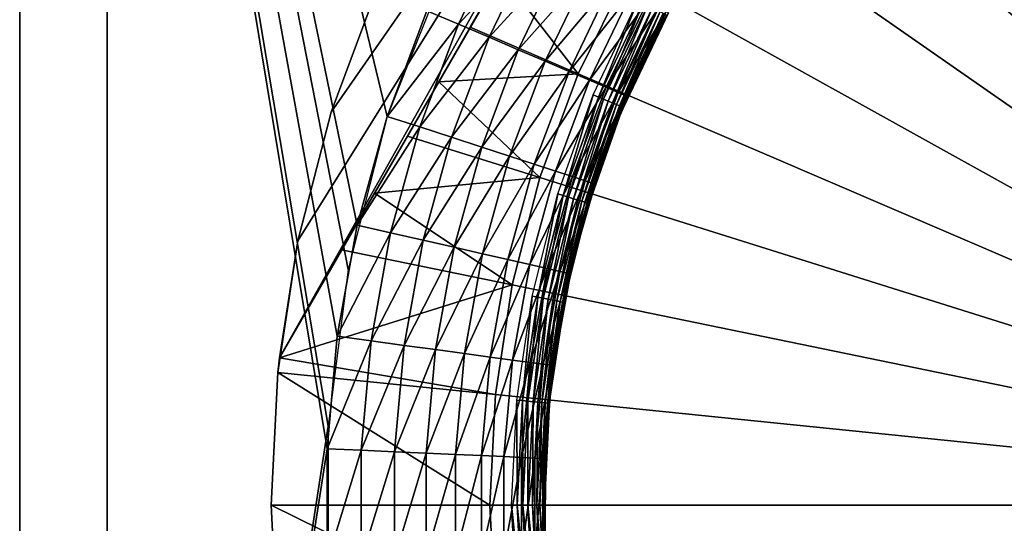
# Model space of a CAD drawing. Extents: x 0 to 403, y 0 to 78.
# Drawn here: x 372 to 381, y 58 to 62 of the extents above; entities that cross this region are included whole.
import ezdxf

# ---------------------------------------------------------------- set-up
doc = ezdxf.new("R2010")
doc.units = 0
doc.header["$MEASUREMENT"] = 0

msp = doc.modelspace()

# ---------------------------------------------------------------- linework, layer by layer
for points in [[(372.027802, 75.5, 12.7), (374.850494, 58.722092, 12.7), (372.027802, 40.5, 12.7)], [(375.922302, 62.896461, 12.7), (375.390594, 61.553692, 12.7), (372.027802, 75.5, 12.7)], [(372.027802, 75.5, 12.7), (375.390594, 61.553692, 12.7), (375.031494, 60.154881, 12.7)], [(372.027802, 75.5, 12.7), (375.031494, 60.154881, 12.7), (374.850494, 58.722092, 12.7)], [(372.027802, 40.5, 981.700012), (374.839386, 58.515942, 981.700012), (372.027802, 75.5, 981.700012)], [(372.027802, 75.5, 981.700012), (374.839386, 58.515942, 981.700012), (374.931885, 59.543678, 981.700012)], [(374.931885, 59.543678, 981.700012), (375.116089, 60.55899, 981.700012), (372.027802, 75.5, 981.700012)], [(372.027802, 75.5, 981.700012), (375.116089, 60.55899, 981.700012), (375.390594, 61.553692, 981.700012)], [(372.027802, 75.5, 981.700012), (375.390594, 61.553692, 981.700012), (375.753204, 62.519791, 981.700012)], [(372.827789, 43.25, 83.849998), (372.827789, 46, 50.25), (372.827789, 75.5, 83.849998)], [(372.827789, 75.5, 83.849998), (372.827789, 46, 50.25), (372.827789, 70, 50.25)], [(372.827789, 75.5, 14.2), (372.827789, 70, 26.25), (372.827789, 43.25, 14.2)], [(372.827789, 70, 141.449997), (372.827789, 75.5, 170.199997), (372.827789, 46, 141.449997)], [(372.827789, 46, 141.449997), (372.827789, 75.5, 170.199997), (372.827789, 43.25, 170.199997)], [(372.827789, 70, 117.449997), (372.827789, 43.25, 83.849998), (372.827789, 75.5, 83.849998)], [(372.827789, 70, 198.949997), (372.827789, 43.25, 170.199997), (372.827789, 75.5, 170.199997)], [(372.827789, 70, 222.949997), (372.827789, 75.5, 279.200012), (372.827789, 46, 222.949997)], [(372.827789, 46, 222.949997), (372.827789, 75.5, 279.200012), (372.827789, 43.25, 279.200012)], [(372.827789, 70, 359.450012), (372.827789, 75.5, 388.200012), (372.827789, 46, 359.450012)], [(372.827789, 46, 359.450012), (372.827789, 75.5, 388.200012), (372.827789, 43.25, 388.200012)], [(372.827789, 70, 335.450012), (372.827789, 43.25, 279.200012), (372.827789, 75.5, 279.200012)], [(372.827789, 70, 416.950012), (372.827789, 43.25, 388.200012), (372.827789, 75.5, 388.200012)], [(372.827789, 70, 440.950012), (372.827789, 75.5, 497.200012), (372.827789, 46, 440.950012)], [(372.827789, 46, 440.950012), (372.827789, 75.5, 497.200012), (372.827789, 43.25, 497.200012)], [(372.827789, 75.5, 497.200012), (372.827789, 70, 553.450012), (372.827789, 43.25, 497.200012)], [(372.827789, 70, 658.950012), (372.827789, 75.5, 715.200012), (372.827789, 46, 658.950012)], [(372.827789, 46, 658.950012), (372.827789, 75.5, 715.200012), (372.827789, 43.25, 715.200012)], [(372.827789, 70, 771.450012), (372.827789, 43.25, 715.200012), (372.827789, 75.5, 715.200012)], [(372.827789, 70, 852.950012), (372.827789, 43.25, 824.200012), (372.827789, 75.5, 824.200012)], [(372.827789, 75.5, 824.200012), (372.827789, 43.25, 824.200012), (372.827789, 46, 795.450012)], [(372.827789, 75.5, 824.200012), (372.827789, 46, 795.450012), (372.827789, 70, 795.450012)], [(372.827789, 70, 876.950012), (372.827789, 75.5, 910.549988), (372.827789, 46, 876.950012)], [(372.827789, 46, 968.150024), (372.827789, 70, 968.150024), (372.827789, 75.5, 974.174988)], [(372.827789, 75.5, 910.549988), (372.827789, 70, 944.150024), (372.827789, 43.25, 910.549988)], [(372.827789, 75.5, 910.549988), (372.827789, 43.25, 910.549988), (372.827789, 46, 876.950012)], [(372.827789, 46, 968.150024), (372.827789, 75.5, 974.174988), (372.827789, 43.25, 974.174988)], [(372.827789, 43.25, 974.174988), (372.827789, 75.5, 974.174988), (372.827789, 75.5, 980.200012)], [(372.827789, 43.25, 974.174988), (372.827789, 75.5, 980.200012), (372.827789, 43.25, 980.200012)], [(372.827789, 43.25, 14.2), (372.827789, 70, 26.25), (372.827789, 46, 26.25)], [(372.827789, 46, 117.449997), (372.827789, 43.25, 83.849998), (372.827789, 70, 117.449997)], [(372.827789, 46, 198.949997), (372.827789, 43.25, 170.199997), (372.827789, 70, 198.949997)], [(372.827789, 46, 335.450012), (372.827789, 43.25, 279.200012), (372.827789, 70, 335.450012)], [(372.827789, 46, 416.950012), (372.827789, 43.25, 388.200012), (372.827789, 70, 416.950012)], [(372.827789, 70, 634.950012), (372.827789, 46, 634.950012), (372.827789, 70, 577.450012)], [(372.827789, 43.25, 497.200012), (372.827789, 70, 553.450012), (372.827789, 46, 553.450012)], [(372.827789, 46, 634.950012), (372.827789, 46, 577.450012), (372.827789, 70, 577.450012)], [(372.827789, 46, 771.450012), (372.827789, 43.25, 715.200012), (372.827789, 70, 771.450012)], [(372.827789, 46, 944.150024), (372.827789, 43.25, 910.549988), (372.827789, 70, 944.150024)], [(372.827789, 46, 852.950012), (372.827789, 43.25, 824.200012), (372.827789, 70, 852.950012)], [(379.199402, 67.653313, 10.7), (374.403595, 59.346691, 10.7), (378.982513, 67.489311, 10.7)], [(379.199402, 67.653313, 10.7), (376.987488, 63.822201, 7.280981), (374.403595, 59.346691, 10.7)], [(378.982513, 67.489311, 10.7), (374.403595, 59.346691, 10.7), (374.573395, 60.415581, 10.7)], [(374.573395, 60.415581, 10.7), (374.878113, 61.592361, 10.7), (378.982513, 67.489311, 10.7)], [(378.982513, 67.489311, 10.7), (374.878113, 61.592361, 10.7), (375.300293, 62.732269, 10.7)], [(380.206696, 65.907761, 6.699998), (381.038208, 66.486443, 6.699998), (386.327789, 58, 6.699998)], [(386.327789, 58, 6.699998), (379.43811, 65.247932, 6.699998), (380.206696, 65.907761, 6.699998)], [(386.327789, 58, 6.699998), (378.740204, 64.513718, 6.699998), (379.43811, 65.247932, 6.699998)], [(378.120209, 63.712681, 6.699998), (378.740204, 64.513718, 6.699998), (386.327789, 58, 6.699998)], [(374.403595, 59.346691, 10.7), (376.987488, 63.822201, 7.280981), (376.708588, 63.339081, 7.278256)], [(386.327789, 58, 6.699998), (377.58429, 62.85302, 6.699998), (378.120209, 63.712681, 6.699998)], [(374.403595, 59.346691, 10.7), (376.708588, 63.339081, 7.278256), (376.428101, 62.853199, 7.291971)], [(376.476501, 63.301231, 981.675415), (375.753204, 62.519791, 981.700012), (376.040894, 62.39682, 981.675415)], [(376.745209, 63.15662, 981.602112), (376.476501, 63.301231, 981.675415), (376.040894, 62.39682, 981.675415)], [(376.745209, 63.15662, 981.602112), (376.040894, 62.39682, 981.675415), (376.321503, 62.276878, 981.602112)], [(377.000488, 63.019218, 981.481995), (376.745209, 63.15662, 981.602112), (376.321503, 62.276878, 981.602112)], [(377.000488, 63.019218, 981.481995), (376.321503, 62.276878, 981.602112), (376.588196, 62.16293, 981.481995)], [(377.236206, 62.892422, 981.317993), (377.000488, 63.019218, 981.481995), (376.588196, 62.16293, 981.481995)], [(377.236206, 62.892422, 981.317993), (376.588196, 62.16293, 981.481995), (376.834198, 62.057758, 981.317993)], [(377.446289, 62.779339, 981.114197), (377.236206, 62.892422, 981.317993), (376.834198, 62.057758, 981.317993)], [(376.428101, 62.853199, 7.291971), (376.148193, 62.368408, 7.321998), (374.403595, 59.346691, 10.7)], [(377.138214, 61.943562, 6.699998), (376.148193, 62.368408, 7.321998), (376.428101, 62.853199, 7.291971)], [(377.138214, 61.943562, 6.699998), (376.428101, 62.853199, 7.291971), (377.58429, 62.85302, 6.699998)], [(386.327789, 58, 6.699998), (377.138214, 61.943562, 6.699998), (377.58429, 62.85302, 6.699998)], [(374.878113, 61.592361, 10.7), (374.878113, 61.592361, 12.7), (375.300293, 62.732269, 12.7)], [(374.878113, 61.592361, 10.7), (375.300293, 62.732269, 12.7), (375.300293, 62.732269, 10.7)], [(377.446289, 62.779339, 981.114197), (376.834198, 62.057758, 981.317993), (377.053589, 61.963959, 981.114197)], [(377.625793, 62.682751, 980.87561), (377.446289, 62.779339, 981.114197), (377.053589, 61.963959, 981.114197)], [(377.625793, 62.682751, 980.87561), (377.053589, 61.963959, 981.114197), (377.241089, 61.883862, 980.87561)], [(377.770203, 62.605049, 980.607971), (377.625793, 62.682751, 980.87561), (377.241089, 61.883862, 980.87561)], [(377.770203, 62.605049, 980.607971), (377.241089, 61.883862, 980.87561), (377.391815, 61.819408, 980.607971)], [(377.321899, 61.730358, 968.70459), (377.273804, 61.750301, 968.700012), (377.684998, 62.61969, 968.700012)], [(377.321899, 61.730358, 968.70459), (377.684998, 62.61969, 968.700012), (377.730896, 62.595131, 968.70459)], [(377.875885, 62.548141, 980.317993), (377.770203, 62.605049, 980.607971), (377.391815, 61.819408, 980.607971)], [(376.040894, 62.39682, 981.675415), (375.753204, 62.519791, 981.700012), (375.390594, 61.553692, 981.700012)], [(377.368591, 61.711029, 968.718079), (377.321899, 61.730358, 968.70459), (377.730896, 62.595131, 968.70459)], [(377.368591, 61.711029, 968.718079), (377.730896, 62.595131, 968.70459), (377.775513, 62.57132, 968.718079)], [(377.412415, 61.69289, 968.740173), (377.368591, 61.711029, 968.718079), (377.775513, 62.57132, 968.718079)], [(377.875885, 62.548141, 980.317993), (377.391815, 61.819408, 980.607971), (377.502289, 61.772209, 980.317993)], [(377.412415, 61.69289, 968.740173), (377.775513, 62.57132, 968.718079), (377.817291, 62.548981, 968.740173)], [(377.451904, 61.676498, 968.770203), (377.412415, 61.69289, 968.740173), (377.817291, 62.548981, 968.740173)], [(377.451904, 61.676498, 968.770203), (377.817291, 62.548981, 968.740173), (377.855011, 62.528782, 968.770203)], [(377.486115, 61.66235, 968.80719), (377.451904, 61.676498, 968.770203), (377.855011, 62.528782, 968.770203)], [(377.486115, 61.66235, 968.80719), (377.855011, 62.528782, 968.770203), (377.887695, 62.511349, 968.80719)], [(377.940491, 62.51342, 980.012878), (377.875885, 62.548141, 980.317993), (377.502289, 61.772209, 980.317993)], [(377.940491, 62.51342, 980.012878), (377.502289, 61.772209, 980.317993), (377.569611, 61.743408, 980.012878)], [(377.569611, 61.743408, 980.012878), (377.962097, 62.501751, 979.700012), (377.940491, 62.51342, 980.012878)], [(377.513794, 61.650871, 968.849976), (377.486115, 61.66235, 968.80719), (377.887695, 62.511349, 968.80719)], [(377.513794, 61.650871, 968.849976), (377.887695, 62.511349, 968.80719), (377.914093, 62.497211, 968.849976)], [(377.53421, 61.64241, 968.8974), (377.513794, 61.650871, 968.849976), (377.914093, 62.497211, 968.849976)], [(377.53421, 61.64241, 968.8974), (377.914093, 62.497211, 968.849976), (377.933594, 62.486801, 968.8974)], [(377.546692, 61.637241, 968.947876), (377.53421, 61.64241, 968.8974), (377.933594, 62.486801, 968.8974)], [(377.546692, 61.637241, 968.947876), (377.933594, 62.486801, 968.8974), (377.945496, 62.480419, 968.947876)], [(377.945496, 62.480419, 968.947876), (377.550903, 61.63549, 969), (377.546692, 61.637241, 968.947876)], [(377.592285, 61.733742, 979.700012), (377.550903, 61.63549, 969), (377.962097, 62.501751, 979.700012)], [(377.962097, 62.501751, 979.700012), (377.550903, 61.63549, 969), (377.949585, 62.478271, 969)], [(377.945496, 62.480419, 968.947876), (377.949585, 62.478271, 969), (377.550903, 61.63549, 969)], [(377.569611, 61.743408, 980.012878), (377.592285, 61.733742, 979.700012), (377.962097, 62.501751, 979.700012)], [(374.403595, 59.346691, 10.7), (376.148193, 62.368408, 7.321998), (375.860809, 61.870651, 7.369572)], [(376.040894, 62.39682, 981.675415), (375.390594, 61.553692, 981.700012), (375.688202, 61.457008, 981.675415)], [(376.321503, 62.276878, 981.602112), (376.040894, 62.39682, 981.675415), (375.688202, 61.457008, 981.675415)], [(377.138214, 61.943562, 6.699998), (375.860809, 61.870651, 7.369572), (376.148193, 62.368408, 7.321998)], [(376.321503, 62.276878, 981.602112), (375.688202, 61.457008, 981.675415), (375.978394, 61.362709, 981.602112)], [(376.588196, 62.16293, 981.481995), (376.321503, 62.276878, 981.602112), (375.978394, 61.362709, 981.602112)], [(376.588196, 62.16293, 981.481995), (375.978394, 61.362709, 981.602112), (376.254211, 61.273109, 981.481995)], [(376.834198, 62.057758, 981.317993), (376.588196, 62.16293, 981.481995), (376.254211, 61.273109, 981.481995)], [(376.834198, 62.057758, 981.317993), (376.254211, 61.273109, 981.481995), (376.508698, 61.190418, 981.317993)], [(377.053589, 61.963959, 981.114197), (376.834198, 62.057758, 981.317993), (376.508698, 61.190418, 981.317993)], [(376.786407, 60.993629, 6.699998), (375.860809, 61.870651, 7.369572), (377.138214, 61.943562, 6.699998)], [(377.053589, 61.963959, 981.114197), (376.508698, 61.190418, 981.317993), (376.735596, 61.11668, 981.114197)], [(377.241089, 61.883862, 980.87561), (377.053589, 61.963959, 981.114197), (376.735596, 61.11668, 981.114197)], [(377.241089, 61.883862, 980.87561), (376.735596, 61.11668, 981.114197), (376.929504, 61.053692, 980.87561)], [(376.786407, 60.993629, 6.699998), (377.138214, 61.943562, 6.699998), (386.327789, 58, 6.699998)], [(377.391815, 61.819408, 980.607971), (377.241089, 61.883862, 980.87561), (376.929504, 61.053692, 980.87561)], [(374.403595, 59.346691, 10.7), (375.860809, 61.870651, 7.369572), (375.574097, 61.374001, 7.433582)], [(376.786407, 60.993629, 6.699998), (375.574097, 61.374001, 7.433582), (375.860809, 61.870651, 7.369572)], [(377.391815, 61.819408, 980.607971), (376.929504, 61.053692, 980.87561), (377.085388, 61.003021, 980.607971)], [(377.502289, 61.772209, 980.317993), (377.391815, 61.819408, 980.607971), (377.085388, 61.003021, 980.607971)], [(376.999603, 60.82967, 968.70459), (376.949799, 60.844791, 968.700012), (377.273804, 61.750301, 968.700012)], [(376.999603, 60.82967, 968.70459), (377.273804, 61.750301, 968.700012), (377.321899, 61.730358, 968.70459)], [(377.048004, 60.814999, 968.718079), (376.999603, 60.82967, 968.70459), (377.321899, 61.730358, 968.70459)], [(377.048004, 60.814999, 968.718079), (377.321899, 61.730358, 968.70459), (377.368591, 61.711029, 968.718079)], [(377.093292, 60.80125, 968.740173), (377.048004, 60.814999, 968.718079), (377.368591, 61.711029, 968.718079)], [(377.502289, 61.772209, 980.317993), (377.085388, 61.003021, 980.607971), (377.199707, 60.965912, 980.317993)], [(377.093292, 60.80125, 968.740173), (377.368591, 61.711029, 968.718079), (377.412415, 61.69289, 968.740173)], [(377.569611, 61.743408, 980.012878), (377.502289, 61.772209, 980.317993), (377.199707, 60.965912, 980.317993)], [(377.569611, 61.743408, 980.012878), (377.199707, 60.965912, 980.317993), (377.269287, 60.943272, 980.012878)], [(377.269287, 60.943272, 980.012878), (377.292786, 60.935661, 979.700012), (377.569611, 61.743408, 980.012878)], [(377.569611, 61.743408, 980.012878), (377.292786, 60.935661, 979.700012), (377.519501, 61.558762, 979.700012)], [(377.519501, 61.558762, 979.700012), (377.592285, 61.733742, 979.700012), (377.569611, 61.743408, 980.012878)], [(377.519501, 61.558762, 979.700012), (377.519501, 61.558762, 969), (377.592285, 61.733742, 979.700012)], [(377.592285, 61.733742, 979.700012), (377.519501, 61.558762, 969), (377.550903, 61.63549, 969)], [(377.134308, 60.788811, 968.770203), (377.093292, 60.80125, 968.740173), (377.412415, 61.69289, 968.740173)], [(377.134308, 60.788811, 968.770203), (377.412415, 61.69289, 968.740173), (377.451904, 61.676498, 968.770203)], [(377.169708, 60.77808, 968.80719), (377.134308, 60.788811, 968.770203), (377.451904, 61.676498, 968.770203)], [(377.169708, 60.77808, 968.80719), (377.451904, 61.676498, 968.770203), (377.486115, 61.66235, 968.80719)], [(377.198395, 60.769371, 968.849976), (377.169708, 60.77808, 968.80719), (377.486115, 61.66235, 968.80719)], [(377.198395, 60.769371, 968.849976), (377.486115, 61.66235, 968.80719), (377.513794, 61.650871, 968.849976)], [(377.219604, 60.762951, 968.8974), (377.198395, 60.769371, 968.849976), (377.513794, 61.650871, 968.849976)], [(377.219604, 60.762951, 968.8974), (377.513794, 61.650871, 968.849976), (377.53421, 61.64241, 968.8974)], [(377.232513, 60.759029, 968.947876), (377.219604, 60.762951, 968.8974), (377.53421, 61.64241, 968.8974)], [(377.232513, 60.759029, 968.947876), (377.53421, 61.64241, 968.8974), (377.546692, 61.637241, 968.947876)], [(377.546692, 61.637241, 968.947876), (377.519501, 61.558762, 969), (377.232513, 60.759029, 968.947876)], [(377.546692, 61.637241, 968.947876), (377.550903, 61.63549, 969), (377.519501, 61.558762, 969)], [(374.573395, 60.415581, 10.7), (374.573395, 60.415581, 12.7), (374.878113, 61.592361, 12.7)], [(374.573395, 60.415581, 10.7), (374.878113, 61.592361, 12.7), (374.878113, 61.592361, 10.7)], [(375.688202, 61.457008, 981.675415), (375.390594, 61.553692, 981.700012), (375.116089, 60.55899, 981.700012)], [(377.519501, 61.558762, 969), (377.236908, 60.757702, 969), (377.232513, 60.759029, 968.947876)], [(377.292786, 60.935661, 979.700012), (377.236908, 60.757702, 969), (377.519501, 61.558762, 979.700012)], [(377.519501, 61.558762, 979.700012), (377.236908, 60.757702, 969), (377.519501, 61.558762, 969)], [(375.688202, 61.457008, 981.675415), (375.116089, 60.55899, 981.700012), (375.421204, 60.489368, 981.675415)], [(375.978394, 61.362709, 981.602112), (375.688202, 61.457008, 981.675415), (375.421204, 60.489368, 981.675415)], [(375.574097, 61.374001, 7.433582), (375.273407, 60.853142, 7.517934), (374.403595, 59.346691, 10.7)], [(376.786407, 60.993629, 6.699998), (375.273407, 60.853142, 7.517934), (375.574097, 61.374001, 7.433582)], [(375.978394, 61.362709, 981.602112), (375.421204, 60.489368, 981.675415), (375.718689, 60.421459, 981.602112)], [(376.254211, 61.273109, 981.481995), (375.978394, 61.362709, 981.602112), (375.718689, 60.421459, 981.602112)], [(376.254211, 61.273109, 981.481995), (375.718689, 60.421459, 981.602112), (376.001312, 60.356941, 981.481995)], [(376.508698, 61.190418, 981.317993), (376.254211, 61.273109, 981.481995), (376.001312, 60.356941, 981.481995)], [(376.508698, 61.190418, 981.317993), (376.001312, 60.356941, 981.481995), (376.262207, 60.297401, 981.317993)], [(376.735596, 61.11668, 981.114197), (376.508698, 61.190418, 981.317993), (376.262207, 60.297401, 981.317993)], [(376.735596, 61.11668, 981.114197), (376.262207, 60.297401, 981.317993), (376.494904, 60.244301, 981.114197)], [(376.929504, 61.053692, 980.87561), (376.735596, 61.11668, 981.114197), (376.494904, 60.244301, 981.114197)], [(376.532501, 60.012981, 6.699998), (375.273407, 60.853142, 7.517934), (376.786407, 60.993629, 6.699998)], [(376.929504, 61.053692, 980.87561), (376.494904, 60.244301, 981.114197), (376.693604, 60.19894, 980.87561)], [(386.327789, 58, 6.699998), (376.532501, 60.012981, 6.699998), (376.786407, 60.993629, 6.699998)], [(377.085388, 61.003021, 980.607971), (376.929504, 61.053692, 980.87561), (376.693604, 60.19894, 980.87561)], [(377.085388, 61.003021, 980.607971), (376.693604, 60.19894, 980.87561), (376.853485, 60.162449, 980.607971)], [(377.199707, 60.965912, 980.317993), (377.085388, 61.003021, 980.607971), (376.853485, 60.162449, 980.607971)], [(377.199707, 60.965912, 980.317993), (376.853485, 60.162449, 980.607971), (376.970612, 60.135731, 980.317993)], [(377.269287, 60.943272, 980.012878), (377.199707, 60.965912, 980.317993), (376.970612, 60.135731, 980.317993)], [(377.269287, 60.943272, 980.012878), (376.970612, 60.135731, 980.317993), (377.041992, 60.119431, 980.012878)], [(377.041992, 60.119431, 980.012878), (377.109985, 60.29826, 979.700012), (377.269287, 60.943272, 980.012878)], [(377.269287, 60.943272, 980.012878), (377.109985, 60.29826, 979.700012), (377.292786, 60.935661, 979.700012)], [(377.109985, 60.29826, 979.700012), (377.109985, 60.29826, 969), (377.292786, 60.935661, 979.700012)], [(377.292786, 60.935661, 979.700012), (377.109985, 60.29826, 969), (377.236908, 60.757702, 969)], [(374.403595, 59.346691, 10.7), (375.273407, 60.853142, 7.517934), (374.973297, 60.333408, 7.619023)], [(376.532501, 60.012981, 6.699998), (374.973297, 60.333408, 7.619023), (375.273407, 60.853142, 7.517934)], [(376.767212, 59.901718, 968.70459), (376.716095, 59.91188, 968.700012), (376.949799, 60.844791, 968.700012)], [(376.767212, 59.901718, 968.70459), (376.949799, 60.844791, 968.700012), (376.999603, 60.82967, 968.70459)], [(376.816711, 59.891869, 968.718079), (376.767212, 59.901718, 968.70459), (376.999603, 60.82967, 968.70459)], [(376.816711, 59.891869, 968.718079), (376.999603, 60.82967, 968.70459), (377.048004, 60.814999, 968.718079)], [(376.86319, 59.882622, 968.740173), (376.816711, 59.891869, 968.718079), (377.048004, 60.814999, 968.718079)], [(376.86319, 59.882622, 968.740173), (377.048004, 60.814999, 968.718079), (377.093292, 60.80125, 968.740173)], [(376.905212, 59.87426, 968.770203), (376.86319, 59.882622, 968.740173), (377.093292, 60.80125, 968.740173)], [(376.905212, 59.87426, 968.770203), (377.093292, 60.80125, 968.740173), (377.134308, 60.788811, 968.770203)], [(376.941498, 59.86705, 968.80719), (376.905212, 59.87426, 968.770203), (377.134308, 60.788811, 968.770203)], [(376.941498, 59.86705, 968.80719), (377.134308, 60.788811, 968.770203), (377.169708, 60.77808, 968.80719)], [(376.970886, 59.861198, 968.849976), (376.941498, 59.86705, 968.80719), (377.169708, 60.77808, 968.80719)], [(376.970886, 59.861198, 968.849976), (377.169708, 60.77808, 968.80719), (377.198395, 60.769371, 968.849976)], [(376.992615, 59.856892, 968.8974), (376.970886, 59.861198, 968.849976), (377.198395, 60.769371, 968.849976)], [(376.992615, 59.856892, 968.8974), (377.198395, 60.769371, 968.849976), (377.219604, 60.762951, 968.8974)], [(377.00589, 59.854252, 968.947876), (376.992615, 59.856892, 968.8974), (377.219604, 60.762951, 968.8974)], [(377.00589, 59.854252, 968.947876), (377.219604, 60.762951, 968.8974), (377.232513, 60.759029, 968.947876)], [(377.232513, 60.759029, 968.947876), (377.109985, 60.29826, 969), (377.00589, 59.854252, 968.947876)], [(377.232513, 60.759029, 968.947876), (377.236908, 60.757702, 969), (377.109985, 60.29826, 969)], [(375.421204, 60.489368, 981.675415), (375.116089, 60.55899, 981.700012), (374.931885, 59.543678, 981.700012)], [(375.421204, 60.489368, 981.675415), (374.931885, 59.543678, 981.700012), (375.241913, 59.501678, 981.675415)], [(375.718689, 60.421459, 981.602112), (375.421204, 60.489368, 981.675415), (375.241913, 59.501678, 981.675415)], [(374.573395, 60.415581, 10.7), (374.403595, 59.346691, 10.7), (374.389404, 59.21402, 12.7)], [(374.389404, 59.21402, 12.7), (374.573395, 60.415581, 12.7), (374.573395, 60.415581, 10.7)], [(375.718689, 60.421459, 981.602112), (375.241913, 59.501678, 981.675415), (375.544312, 59.46072, 981.602112)], [(376.001312, 60.356941, 981.481995), (375.718689, 60.421459, 981.602112), (375.544312, 59.46072, 981.602112)], [(376.001312, 60.356941, 981.481995), (375.544312, 59.46072, 981.602112), (375.831604, 59.421799, 981.481995)], [(376.262207, 60.297401, 981.317993), (376.001312, 60.356941, 981.481995), (375.831604, 59.421799, 981.481995)], [(374.403595, 59.346691, 10.7), (374.973297, 60.333408, 7.619023), (374.403595, 59.346691, 7.8547)], [(376.532501, 60.012981, 6.699998), (374.403595, 59.346691, 7.8547), (374.973297, 60.333408, 7.619023)], [(376.262207, 60.297401, 981.317993), (375.831604, 59.421799, 981.481995), (376.096802, 59.38588, 981.317993)], [(376.494904, 60.244301, 981.114197), (376.262207, 60.297401, 981.317993), (376.096802, 59.38588, 981.317993)], [(377.00589, 59.854252, 968.947876), (377.109985, 60.29826, 969), (377.010315, 59.853359, 969)], [(377.06601, 60.113949, 979.700012), (377.010315, 59.853359, 969), (377.109985, 60.29826, 969)], [(377.041992, 60.119431, 980.012878), (377.06601, 60.113949, 979.700012), (377.109985, 60.29826, 979.700012)], [(377.06601, 60.113949, 979.700012), (377.109985, 60.29826, 969), (377.109985, 60.29826, 979.700012)], [(376.494904, 60.244301, 981.114197), (376.096802, 59.38588, 981.317993), (376.333313, 59.353851, 981.114197)], [(376.693604, 60.19894, 980.87561), (376.494904, 60.244301, 981.114197), (376.333313, 59.353851, 981.114197)], [(376.693604, 60.19894, 980.87561), (376.333313, 59.353851, 981.114197), (376.535309, 59.326488, 980.87561)], [(376.853485, 60.162449, 980.607971), (376.693604, 60.19894, 980.87561), (376.535309, 59.326488, 980.87561)], [(376.853485, 60.162449, 980.607971), (376.535309, 59.326488, 980.87561), (376.697815, 59.304482, 980.607971)], [(376.970612, 60.135731, 980.317993), (376.853485, 60.162449, 980.607971), (376.697815, 59.304482, 980.607971)], [(376.970612, 60.135731, 980.317993), (376.697815, 59.304482, 980.607971), (376.816803, 59.288349, 980.317993)], [(377.041992, 60.119431, 980.012878), (376.970612, 60.135731, 980.317993), (376.816803, 59.288349, 980.317993)], [(377.041992, 60.119431, 980.012878), (376.816803, 59.288349, 980.317993), (376.889404, 59.278519, 980.012878)], [(376.889404, 59.278519, 980.012878), (377.06601, 60.113949, 979.700012), (377.041992, 60.119431, 980.012878)], [(376.889404, 59.278519, 980.012878), (376.913788, 59.275211, 979.700012), (377.06601, 60.113949, 979.700012)], [(376.913788, 59.275211, 979.700012), (377.010315, 59.853359, 969), (377.06601, 60.113949, 979.700012)], [(376.379089, 59.011681, 6.699998), (374.403595, 59.346691, 7.8547), (376.532501, 60.012981, 6.699998)], [(386.327789, 58, 6.699998), (376.379089, 59.011681, 6.699998), (376.532501, 60.012981, 6.699998)], [(376.626801, 58.95546, 968.70459), (376.575012, 58.960571, 968.700012), (376.716095, 59.91188, 968.700012)], [(376.626801, 58.95546, 968.70459), (376.716095, 59.91188, 968.700012), (376.767212, 59.901718, 968.70459)], [(376.677094, 58.950508, 968.718079), (376.626801, 58.95546, 968.70459), (376.767212, 59.901718, 968.70459)], [(376.677094, 58.950508, 968.718079), (376.767212, 59.901718, 968.70459), (376.816711, 59.891869, 968.718079)], [(376.724304, 58.945862, 968.740173), (376.677094, 58.950508, 968.718079), (376.816711, 59.891869, 968.718079)], [(376.724304, 58.945862, 968.740173), (376.816711, 59.891869, 968.718079), (376.86319, 59.882622, 968.740173)], [(376.766907, 58.941669, 968.770203), (376.724304, 58.945862, 968.740173), (376.86319, 59.882622, 968.740173)], [(376.766907, 58.941669, 968.770203), (376.86319, 59.882622, 968.740173), (376.905212, 59.87426, 968.770203)], [(376.803711, 58.938042, 968.80719), (376.766907, 58.941669, 968.770203), (376.905212, 59.87426, 968.770203)], [(376.803711, 58.938042, 968.80719), (376.905212, 59.87426, 968.770203), (376.941498, 59.86705, 968.80719)], [(376.833496, 58.935101, 968.849976), (376.803711, 58.938042, 968.80719), (376.941498, 59.86705, 968.80719)], [(376.833496, 58.935101, 968.849976), (376.941498, 59.86705, 968.80719), (376.970886, 59.861198, 968.849976)], [(376.855499, 58.93293, 968.8974), (376.833496, 58.935101, 968.849976), (376.970886, 59.861198, 968.849976)], [(376.855499, 58.93293, 968.8974), (376.970886, 59.861198, 968.849976), (376.992615, 59.856892, 968.8974)], [(376.868988, 58.93161, 968.947876), (376.855499, 58.93293, 968.8974), (376.992615, 59.856892, 968.8974)], [(376.868988, 58.93161, 968.947876), (376.992615, 59.856892, 968.8974), (377.00589, 59.854252, 968.947876)], [(377.00589, 59.854252, 968.947876), (377.010315, 59.853359, 969), (376.868988, 58.93161, 968.947876)], [(376.868988, 58.93161, 968.947876), (377.010315, 59.853359, 969), (376.879791, 58.993019, 969)], [(376.913788, 59.275211, 979.700012), (376.879791, 58.993019, 969), (377.010315, 59.853359, 969)], [(375.241913, 59.501678, 981.675415), (374.931885, 59.543678, 981.700012), (374.839386, 58.515942, 981.700012)], [(375.241913, 59.501678, 981.675415), (374.839386, 58.515942, 981.700012), (375.151886, 58.501911, 981.675415)], [(375.544312, 59.46072, 981.602112), (375.241913, 59.501678, 981.675415), (375.151886, 58.501911, 981.675415)], [(375.544312, 59.46072, 981.602112), (375.151886, 58.501911, 981.675415), (375.456787, 58.48822, 981.602112)], [(375.831604, 59.421799, 981.481995), (375.544312, 59.46072, 981.602112), (375.456787, 58.48822, 981.602112)], [(375.831604, 59.421799, 981.481995), (375.456787, 58.48822, 981.602112), (375.746399, 58.475208, 981.481995)], [(376.096802, 59.38588, 981.317993), (375.831604, 59.421799, 981.481995), (375.746399, 58.475208, 981.481995)], [(376.096802, 59.38588, 981.317993), (375.746399, 58.475208, 981.481995), (376.013794, 58.4632, 981.317993)], [(376.333313, 59.353851, 981.114197), (376.096802, 59.38588, 981.317993), (376.013794, 58.4632, 981.317993)], [(376.379089, 59.011681, 6.699998), (374.389404, 59.21402, 7.8547), (374.403595, 59.346691, 7.8547)], [(374.389404, 59.21402, 7.8547), (374.389404, 59.21402, 12.7), (374.403595, 59.346691, 10.7)], [(374.389404, 59.21402, 7.8547), (374.403595, 59.346691, 10.7), (374.403595, 59.346691, 7.8547)], [(376.333313, 59.353851, 981.114197), (376.013794, 58.4632, 981.317993), (376.252197, 58.452499, 981.114197)], [(376.535309, 59.326488, 980.87561), (376.333313, 59.353851, 981.114197), (376.252197, 58.452499, 981.114197)], [(376.535309, 59.326488, 980.87561), (376.252197, 58.452499, 981.114197), (376.455811, 58.443352, 980.87561)], [(376.697815, 59.304482, 980.607971), (376.535309, 59.326488, 980.87561), (376.455811, 58.443352, 980.87561)], [(376.697815, 59.304482, 980.607971), (376.455811, 58.443352, 980.87561), (376.619598, 58.435989, 980.607971)], [(376.816803, 59.288349, 980.317993), (376.697815, 59.304482, 980.607971), (376.619598, 58.435989, 980.607971)], [(376.816803, 59.288349, 980.317993), (376.619598, 58.435989, 980.607971), (376.739594, 58.430611, 980.317993)], [(376.889404, 59.278519, 980.012878), (376.816803, 59.288349, 980.317993), (376.739594, 58.430611, 980.317993)], [(376.889404, 59.278519, 980.012878), (376.739594, 58.430611, 980.317993), (376.812805, 58.427319, 980.012878)], [(376.812805, 58.427319, 980.012878), (376.837402, 58.426208, 979.700012), (376.889404, 59.278519, 980.012878)], [(376.889404, 59.278519, 980.012878), (376.837402, 58.426208, 979.700012), (376.879791, 58.993019, 979.700012)], [(376.879791, 58.993019, 979.700012), (376.913788, 59.275211, 979.700012), (376.889404, 59.278519, 980.012878)], [(376.879791, 58.993019, 979.700012), (376.879791, 58.993019, 969), (376.913788, 59.275211, 979.700012)], [(376.327789, 58, 6.699998), (374.327789, 58, 7.8547), (374.389404, 59.21402, 7.8547)], [(374.327789, 58, 7.8547), (374.327789, 58, 12.7), (374.389404, 59.21402, 12.7)], [(374.327789, 58, 7.8547), (374.389404, 59.21402, 12.7), (374.389404, 59.21402, 7.8547)], [(376.327789, 58, 6.699998), (374.389404, 59.21402, 7.8547), (376.379089, 59.011681, 6.699998)], [(376.327789, 58, 6.699998), (376.379089, 59.011681, 6.699998), (386.327789, 58, 6.699998)], [(376.579895, 58, 968.70459), (376.527802, 58, 968.700012), (376.575012, 58.960571, 968.700012)], [(376.579895, 58, 968.70459), (376.575012, 58.960571, 968.700012), (376.626801, 58.95546, 968.70459)], [(376.630402, 58, 968.718079), (376.579895, 58, 968.70459), (376.626801, 58.95546, 968.70459)], [(376.630402, 58, 968.718079), (376.626801, 58.95546, 968.70459), (376.677094, 58.950508, 968.718079)], [(376.677795, 58, 968.740173), (376.630402, 58, 968.718079), (376.677094, 58.950508, 968.718079)], [(376.677795, 58, 968.740173), (376.677094, 58.950508, 968.718079), (376.724304, 58.945862, 968.740173)], [(376.720612, 58, 968.770203), (376.677795, 58, 968.740173), (376.724304, 58.945862, 968.740173)], [(376.720612, 58, 968.770203), (376.724304, 58.945862, 968.740173), (376.766907, 58.941669, 968.770203)], [(376.757599, 58, 968.80719), (376.720612, 58, 968.770203), (376.766907, 58.941669, 968.770203)], [(376.757599, 58, 968.80719), (376.766907, 58.941669, 968.770203), (376.803711, 58.938042, 968.80719)], [(376.787598, 58, 968.849976), (376.757599, 58, 968.80719), (376.803711, 58.938042, 968.80719)], [(376.787598, 58, 968.849976), (376.803711, 58.938042, 968.80719), (376.833496, 58.935101, 968.849976)], [(376.809692, 58, 968.8974), (376.787598, 58, 968.849976), (376.833496, 58.935101, 968.849976)], [(376.809692, 58, 968.8974), (376.833496, 58.935101, 968.849976), (376.855499, 58.93293, 968.8974)], [(376.823212, 58, 968.947876), (376.809692, 58, 968.8974), (376.855499, 58.93293, 968.8974)], [(376.823212, 58, 968.947876), (376.855499, 58.93293, 968.8974), (376.868988, 58.93161, 968.947876)], [(376.868988, 58.93161, 968.947876), (376.827789, 58, 969), (376.823212, 58, 968.947876)], [(376.868988, 58.93161, 968.947876), (376.873596, 58.93116, 969), (376.827789, 58, 969)], [(376.837402, 58.426208, 979.700012), (376.827789, 58, 969), (376.873596, 58.93116, 969)], [(376.837402, 58.426208, 979.700012), (376.873596, 58.93116, 969), (376.879791, 58.993019, 979.700012)], [(376.879791, 58.993019, 969), (376.873596, 58.93116, 969), (376.868988, 58.93161, 968.947876)], [(376.879791, 58.993019, 979.700012), (376.873596, 58.93116, 969), (376.879791, 58.993019, 969)], [(372.027802, 40.5, 12.7), (374.850494, 58.722092, 12.7), (374.850494, 57.277908, 12.7)], [(372.027802, 40.5, 981.700012), (374.839386, 57.484051, 981.700012), (374.839386, 58.515942, 981.700012)], [(375.151886, 58.501911, 981.675415), (374.839386, 58.515942, 981.700012), (374.839386, 57.484051, 981.700012)], [(375.151886, 58.501911, 981.675415), (374.839386, 57.484051, 981.700012), (375.151886, 57.498089, 981.675415)], [(375.456787, 58.48822, 981.602112), (375.151886, 58.501911, 981.675415), (375.151886, 57.498089, 981.675415)], [(375.456787, 58.48822, 981.602112), (375.151886, 57.498089, 981.675415), (375.456787, 57.51178, 981.602112)], [(375.746399, 58.475208, 981.481995), (375.456787, 58.48822, 981.602112), (375.456787, 57.51178, 981.602112)], [(375.746399, 58.475208, 981.481995), (375.456787, 57.51178, 981.602112), (375.746399, 57.524792, 981.481995)], [(376.013794, 58.4632, 981.317993), (375.746399, 58.475208, 981.481995), (375.746399, 57.524792, 981.481995)], [(376.013794, 58.4632, 981.317993), (375.746399, 57.524792, 981.481995), (376.013794, 57.536789, 981.317993)], [(376.252197, 58.452499, 981.114197), (376.013794, 58.4632, 981.317993), (376.013794, 57.536789, 981.317993)], [(376.252197, 58.452499, 981.114197), (376.013794, 57.536789, 981.317993), (376.252197, 57.547501, 981.114197)], [(376.455811, 58.443352, 980.87561), (376.252197, 58.452499, 981.114197), (376.252197, 57.547501, 981.114197)], [(376.455811, 58.443352, 980.87561), (376.252197, 57.547501, 981.114197), (376.455811, 57.556648, 980.87561)], [(376.619598, 58.435989, 980.607971), (376.455811, 58.443352, 980.87561), (376.455811, 57.556648, 980.87561)], [(376.619598, 58.435989, 980.607971), (376.455811, 57.556648, 980.87561), (376.619598, 57.563999, 980.607971)], [(376.739594, 58.430611, 980.317993), (376.619598, 58.435989, 980.607971), (376.619598, 57.563999, 980.607971)], [(376.739594, 58.430611, 980.317993), (376.619598, 57.563999, 980.607971), (376.739594, 57.569389, 980.317993)], [(376.812805, 58.427319, 980.012878), (376.739594, 58.430611, 980.317993), (376.739594, 57.569389, 980.317993)], [(376.812805, 58.427319, 980.012878), (376.739594, 57.569389, 980.317993), (376.812805, 57.572681, 980.012878)], [(376.812805, 57.572681, 980.012878), (376.833588, 57.668449, 979.700012), (376.812805, 58.427319, 980.012878)], [(376.812805, 58.427319, 980.012878), (376.833588, 57.668449, 979.700012), (376.837402, 58.426208, 979.700012)], [(376.833588, 57.668449, 969), (376.827789, 58, 969), (376.837402, 58.426208, 979.700012)], [(376.833588, 57.668449, 979.700012), (376.833588, 57.668449, 969), (376.837402, 58.426208, 979.700012)], [(376.379089, 56.988319, 6.699998), (374.389404, 56.78598, 7.8547), (374.327789, 58, 7.8547)], [(376.379089, 56.988319, 6.699998), (374.327789, 58, 7.8547), (376.327789, 58, 6.699998)], [(374.389404, 56.78598, 7.8547), (374.389404, 56.78598, 12.7), (374.327789, 58, 12.7)], [(374.389404, 56.78598, 7.8547), (374.327789, 58, 12.7), (374.327789, 58, 7.8547)], [(386.327789, 58, 6.699998), (376.379089, 56.988319, 6.699998), (376.327789, 58, 6.699998)], [(386.327789, 58, 6.699998), (376.532501, 55.987011, 6.699998), (376.379089, 56.988319, 6.699998)], [(376.626801, 57.04454, 968.70459), (376.575012, 57.039429, 968.700012), (376.527802, 58, 968.700012)], [(376.626801, 57.04454, 968.70459), (376.527802, 58, 968.700012), (376.579895, 58, 968.70459)], [(376.786407, 55.006371, 6.699998), (376.532501, 55.987011, 6.699998), (386.327789, 58, 6.699998)], [(376.677094, 57.049492, 968.718079), (376.626801, 57.04454, 968.70459), (376.579895, 58, 968.70459)], [(376.677094, 57.049492, 968.718079), (376.579895, 58, 968.70459), (376.630402, 58, 968.718079)], [(376.724304, 57.054131, 968.740173), (376.677094, 57.049492, 968.718079), (376.630402, 58, 968.718079)], [(376.724304, 57.054131, 968.740173), (376.630402, 58, 968.718079), (376.677795, 58, 968.740173)], [(376.766907, 57.058331, 968.770203), (376.724304, 57.054131, 968.740173), (376.677795, 58, 968.740173)], [(376.766907, 57.058331, 968.770203), (376.677795, 58, 968.740173), (376.720612, 58, 968.770203)], [(376.803711, 57.061958, 968.80719), (376.766907, 57.058331, 968.770203), (376.720612, 58, 968.770203)], [(376.803711, 57.061958, 968.80719), (376.720612, 58, 968.770203), (376.757599, 58, 968.80719)], [(376.833496, 57.064899, 968.849976), (376.803711, 57.061958, 968.80719), (376.757599, 58, 968.80719)], [(376.833496, 57.064899, 968.849976), (376.757599, 58, 968.80719), (376.787598, 58, 968.849976)], [(386.327789, 58, 6.699998), (377.138214, 54.056438, 6.699998), (376.786407, 55.006371, 6.699998)], [(376.855499, 57.067059, 968.8974), (376.833496, 57.064899, 968.849976), (376.787598, 58, 968.849976)], [(376.855499, 57.067059, 968.8974), (376.787598, 58, 968.849976), (376.809692, 58, 968.8974)], [(376.868988, 57.06839, 968.947876), (376.855499, 57.067059, 968.8974), (376.809692, 58, 968.8974)], [(376.868988, 57.06839, 968.947876), (376.809692, 58, 968.8974), (376.823212, 58, 968.947876)], [(376.823212, 58, 968.947876), (376.827789, 58, 969), (376.833588, 57.668449, 969)], [(376.823212, 58, 968.947876), (376.833588, 57.668449, 969), (376.868988, 57.06839, 968.947876)], [(386.327789, 58, 6.699998), (377.58429, 53.14698, 6.699998), (377.138214, 54.056438, 6.699998)], [(378.120209, 52.287319, 6.699998), (377.58429, 53.14698, 6.699998), (386.327789, 58, 6.699998)], [(386.327789, 58, 6.699998), (378.740204, 51.486271, 6.699998), (378.120209, 52.287319, 6.699998)], [(386.327789, 58, 6.699998), (379.43811, 50.752071, 6.699998), (378.740204, 51.486271, 6.699998)], [(380.206696, 50.092239, 6.699998), (379.43811, 50.752071, 6.699998), (386.327789, 58, 6.699998)], [(386.327789, 58, 6.699998), (381.038208, 49.513561, 6.699998), (380.206696, 50.092239, 6.699998)]]:
    msp.add_3dface(points)

doc.saveas('drawing.dxf')
